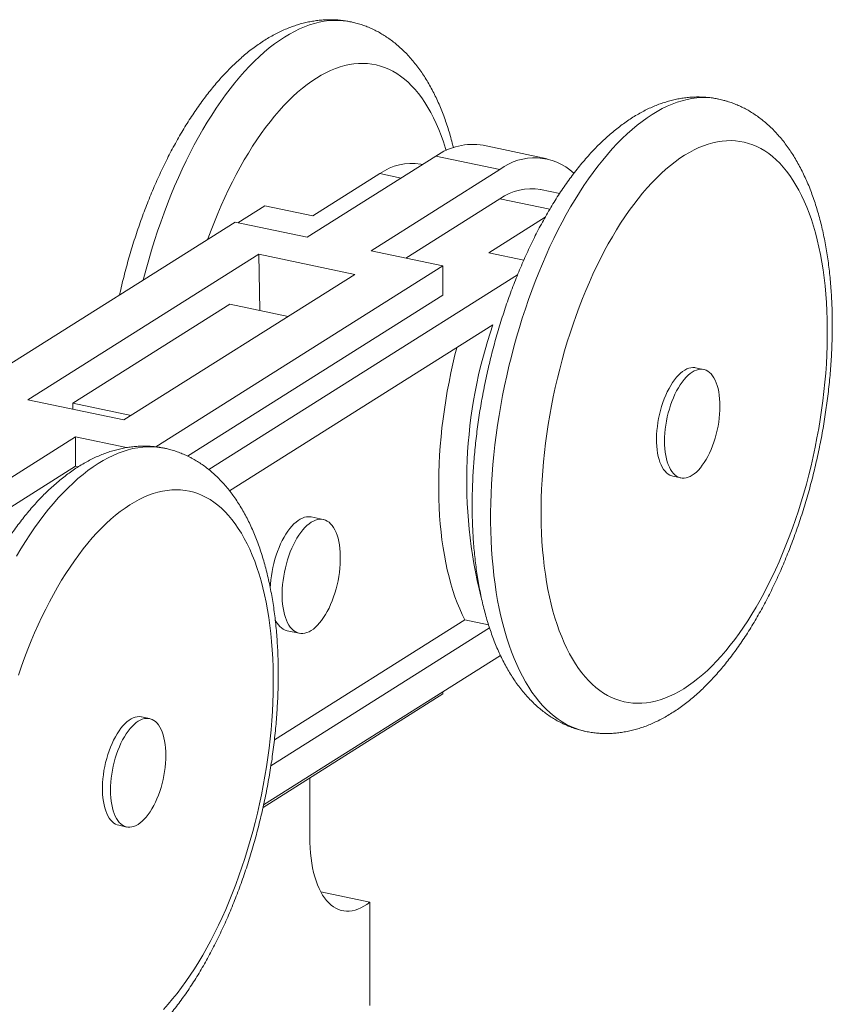
# Model space of a CAD drawing. Units: millimetres. Extents: x 10 to 410, y 8 to 287.
# Drawn here: x 306 to 328, y 209 to 236 of the extents above; entities that cross this region are included whole.
import ezdxf

# ---------------------------------------------------------------- set-up
doc = ezdxf.new("R2010")
doc.units = ezdxf.units.MM

msp = doc.modelspace()

# ---------------------------------------------------------------- linework, layer by layer
at = {"color": 7, "linetype": 'Continuous', "lineweight": 15}
for p, q in [((319.975, 231.929), (318.243, 232.293)), ((316.963, 231.999), (313.475, 229.8)), ((316.599, 231.769), (316.552, 231.779)), ((318.695, 231.635), (316.963, 231.999)), ((313.632, 230.381), (315.447, 231.525)), ((318.695, 231.635), (315.207, 229.436)), ((320.315, 230.989), (319.8, 231.097)), ((318.695, 230.843), (316.149, 229.238)), ((312.333, 230.654), (311.602, 230.194)), ((313.632, 230.381), (312.333, 230.654)), ((311.527, 230.21), (303.527, 225.166)), ((313.475, 229.8), (311.527, 230.21)), ((319.921, 230.342), (318.395, 229.38)), ((315.207, 229.436), (317.156, 229.027)), ((318.395, 229.38), (319.343, 229.181)), ((305.917, 225.399), (312.167, 229.339)), ((312.167, 229.339), (314.765, 228.793)), ((312.195, 227.818), (312.167, 229.339)), ((317.156, 229.027), (309.381, 224.125)), ((317.156, 229.027), (317.156, 228.235)), ((308.515, 224.853), (314.765, 228.793)), ((310.814, 223.509), (319.173, 228.779)), ((317.156, 228.235), (310.24, 223.875)), ((311.384, 227.988), (307.134, 225.309)), ((312.962, 227.657), (311.384, 227.988)), ((318.507, 227.427), (311.378, 222.933)), ((324.212, 226.221), (323.995, 226.266)), ((305.917, 225.399), (308.515, 224.853)), ((308.712, 224.977), (307.134, 225.309)), ((307.134, 225.309), (307.134, 225.144)), ((307.207, 224.393), (303.72, 222.194)), ((307.207, 224.393), (307.207, 223.601)), ((308.584, 224.103), (307.207, 224.393)), ((307.207, 223.601), (303.72, 221.402)), ((307.284, 223.585), (307.207, 223.601)), ((323.35, 223.337), (323.378, 223.33)), ((323.378, 223.33), (323.595, 223.285)), ((313.913, 222.157), (313.588, 222.226)), ((312.498, 215.489), (318.417, 219.221)), ((312.592, 216.185), (317.749, 219.437)), ((317.749, 219.437), (318.39, 219.302)), ((312.94, 219.143), (313.265, 219.075)), ((312.3, 214.433), (318.712, 218.476)), ((317.156, 217.431), (312.284, 214.36)), ((317.156, 217.431), (317.156, 217.494)), ((309.212, 216.764), (308.995, 216.81)), ((313.549, 215.157), (313.549, 213.552)), ((308.378, 213.874), (308.595, 213.828)), ((315.174, 211.792), (313.845, 212.071)), ((315.174, 211.792), (315.174, 208.998))]:
    msp.add_line(p, q, dxfattribs=at)
at = {"color": 8, "linetype": 'Continuous', "lineweight": 15}
for p, q in [((316.021, 231.405), (315.447, 231.525)), ((320.047, 230.559), (318.695, 230.843))]:
    msp.add_line(p, q, dxfattribs=at)
at = {"color": 8, "linetype": 'Continuous', "lineweight": 15, "flags": 128}
for points in [[(314.661, 235.636), (314.583, 235.651), (314.457, 235.667), (314.329, 235.676), (314.201, 235.676), (314.07, 235.668), (313.939, 235.651), (313.807, 235.626), (313.673, 235.593), (313.539, 235.552), (313.405, 235.502), (313.269, 235.444), (313.134, 235.378), (312.998, 235.305), (312.862, 235.223), (312.726, 235.133), (312.59, 235.036), (312.454, 234.93), (312.319, 234.818), (312.184, 234.697), (312.05, 234.57), (311.917, 234.435), (311.784, 234.293), (311.653, 234.144), (311.523, 233.988), (311.394, 233.825), (311.266, 233.656), (311.14, 233.48), (311.016, 233.299), (310.894, 233.111), (310.773, 232.918), (310.654, 232.718), (310.538, 232.514), (310.424, 232.304), (310.312, 232.089), (310.203, 231.869), (310.096, 231.645), (309.992, 231.416), (309.891, 231.183), (309.792, 230.945), (309.697, 230.705), (309.604, 230.46), (309.515, 230.213), (309.429, 229.962), (309.346, 229.709), (309.267, 229.453), (309.191, 229.194), (309.119, 228.934), (309.05, 228.672), (309.043, 228.644)], [(317.241, 232.151), (317.224, 232.205), (317.167, 232.383), (317.106, 232.555), (317.042, 232.72), (316.974, 232.879), (316.902, 233.032), (316.827, 233.178), (316.748, 233.317), (316.666, 233.449), (316.581, 233.573), (316.493, 233.691), (316.402, 233.801), (316.307, 233.903), (316.21, 233.998), (316.111, 234.085), (316.008, 234.164), (315.904, 234.236), (315.796, 234.299), (315.687, 234.354), (315.575, 234.401), (315.462, 234.439), (315.346, 234.47), (315.229, 234.492), (315.11, 234.506), (314.989, 234.511), (314.868, 234.509), (314.745, 234.497), (314.62, 234.478), (314.495, 234.45), (314.369, 234.414), (314.242, 234.37), (314.115, 234.318), (313.988, 234.257), (313.86, 234.188), (313.731, 234.112), (313.603, 234.027), (313.475, 233.935), (313.348, 233.835), (313.22, 233.727), (313.094, 233.612), (312.968, 233.49), (312.842, 233.36), (312.718, 233.224), (312.595, 233.08), (312.473, 232.93), (312.352, 232.773), (312.233, 232.609), (312.116, 232.44), (312, 232.264), (311.887, 232.082), (311.775, 231.895), (311.665, 231.702), (311.558, 231.504), (311.453, 231.301), (311.351, 231.093), (311.251, 230.881), (311.153, 230.664), (311.059, 230.443), (310.968, 230.218), (310.879, 229.99), (310.794, 229.758), (310.789, 229.745)], [(324.619, 233.543), (324.539, 233.558), (324.413, 233.575), (324.286, 233.583), (324.157, 233.583), (324.027, 233.574), (323.895, 233.558), (323.763, 233.533), (323.63, 233.499), (323.496, 233.458), (323.361, 233.408), (323.226, 233.35), (323.09, 233.284), (322.954, 233.21), (322.818, 233.128), (322.682, 233.038), (322.546, 232.94), (322.41, 232.835), (322.275, 232.722), (322.14, 232.602), (322.006, 232.474), (321.873, 232.339), (321.74, 232.196), (321.609, 232.047), (321.479, 231.891), (321.35, 231.729), (321.223, 231.559), (321.097, 231.384), (320.973, 231.202), (320.85, 231.014), (320.73, 230.82), (320.611, 230.621), (320.495, 230.416), (320.381, 230.206), (320.269, 229.991), (320.16, 229.771), (320.053, 229.547), (319.949, 229.318), (319.848, 229.084), (319.749, 228.847), (319.654, 228.606), (319.562, 228.362), (319.472, 228.114), (319.386, 227.864), (319.304, 227.61), (319.225, 227.354), (319.149, 227.096), (319.077, 226.835), (319.008, 226.573), (318.943, 226.309), (318.882, 226.044), (318.825, 225.778), (318.771, 225.512), (318.722, 225.244), (318.676, 224.977), (318.635, 224.709), (318.597, 224.442), (318.564, 224.175), (318.534, 223.909), (318.509, 223.644), (318.488, 223.38), (318.471, 223.118), (318.459, 222.858), (318.45, 222.6), (318.446, 222.344), (318.446, 222.09), (318.451, 221.839), (318.459, 221.592), (318.472, 221.348), (318.489, 221.107), (318.51, 220.87), (318.536, 220.637), (318.565, 220.408), (318.599, 220.183), (318.636, 219.963), (318.678, 219.748), (318.724, 219.539), (318.773, 219.334), (318.827, 219.135), (318.885, 218.941), (318.946, 218.754), (319.011, 218.572), (319.08, 218.396), (319.152, 218.227), (319.228, 218.065), (319.307, 217.909), (319.39, 217.76), (319.476, 217.618), (319.565, 217.483), (319.658, 217.355), (319.754, 217.235), (319.852, 217.122), (319.953, 217.017), (320.058, 216.92), (320.164, 216.83), (320.274, 216.748), (320.386, 216.674), (320.5, 216.608), (320.616, 216.551), (320.735, 216.501), (320.855, 216.46), (320.978, 216.427), (321.021, 216.417)], [(309.621, 224.087), (309.539, 224.102), (309.413, 224.119), (309.285, 224.127), (309.157, 224.127), (309.026, 224.118), (308.895, 224.101), (308.763, 224.076), (308.629, 224.043), (308.495, 224.001), (308.36, 223.952), (308.225, 223.894), (308.089, 223.828), (307.953, 223.754), (307.817, 223.672), (307.681, 223.582), (307.545, 223.484), (307.41, 223.378), (307.274, 223.265), (307.14, 223.145), (307.006, 223.017), (306.872, 222.882), (306.74, 222.74), (306.609, 222.59), (306.479, 222.434), (306.35, 222.272), (306.222, 222.102), (306.096, 221.927), (305.972, 221.745), (305.85, 221.557), (305.729, 221.363), (305.611, 221.164)]]:
    msp.add_lwpolyline(points, dxfattribs=at)
at = {"color": 7, "linetype": 'Continuous', "lineweight": 15, "flags": 128}
for points in [[(325.428, 232.345), (325.312, 232.376), (325.195, 232.398), (325.076, 232.412), (324.956, 232.418), (324.834, 232.416), (324.711, 232.405), (324.587, 232.387), (324.462, 232.359), (324.336, 232.324), (324.209, 232.28), (324.082, 232.228), (323.954, 232.168), (323.826, 232.1), (323.698, 232.024), (323.57, 231.94), (323.442, 231.848), (323.314, 231.748), (323.187, 231.641), (323.06, 231.526), (322.934, 231.405), (322.809, 231.275), (322.685, 231.139), (322.561, 230.996), (322.439, 230.846), (322.319, 230.689), (322.2, 230.526), (322.082, 230.357), (321.966, 230.181), (321.853, 230), (321.741, 229.813), (321.631, 229.621), (321.523, 229.423), (321.418, 229.22), (321.316, 229.013), (321.216, 228.8), (321.118, 228.584), (321.024, 228.363), (320.932, 228.138), (320.844, 227.91), (320.758, 227.678), (320.676, 227.444), (320.597, 227.206), (320.521, 226.965), (320.449, 226.723), (320.38, 226.478), (320.315, 226.231), (320.254, 225.983), (320.197, 225.733), (320.143, 225.483), (320.093, 225.231), (320.047, 224.98), (320.005, 224.728), (319.967, 224.476), (319.933, 224.224), (319.903, 223.973), (319.878, 223.723), (319.856, 223.474), (319.839, 223.227), (319.826, 222.981), (319.817, 222.738), (319.813, 222.496), (319.812, 222.257), (319.816, 222.021), (319.824, 221.788), (319.836, 221.558), (319.853, 221.332), (319.874, 221.109), (319.899, 220.891), (319.928, 220.677), (319.961, 220.467), (319.998, 220.262), (320.039, 220.062), (320.085, 219.867), (320.134, 219.678), (320.187, 219.494), (320.244, 219.316), (320.304, 219.144), (320.369, 218.978), (320.437, 218.819), (320.508, 218.666), (320.583, 218.52), (320.662, 218.38), (320.743, 218.248), (320.828, 218.123), (320.916, 218.005), (321.007, 217.894), (321.101, 217.791), (321.198, 217.696), (321.298, 217.609), (321.4, 217.529), (321.505, 217.457), (321.612, 217.394), (321.721, 217.338), (321.833, 217.291), (321.946, 217.252), (322.062, 217.221), (322.179, 217.198), (322.298, 217.184), (322.418, 217.178), (322.54, 217.18), (322.663, 217.191), (322.787, 217.21), (322.912, 217.237), (323.038, 217.272), (323.165, 217.316), (323.292, 217.368), (323.419, 217.428), (323.547, 217.496), (323.676, 217.573), (323.804, 217.657), (323.932, 217.748), (324.059, 217.848), (324.187, 217.955), (324.313, 218.07), (324.44, 218.192), (324.565, 218.321), (324.689, 218.457), (324.812, 218.6), (324.934, 218.75), (325.055, 218.907), (325.174, 219.07), (325.292, 219.239), (325.407, 219.415), (325.521, 219.596), (325.633, 219.783), (325.743, 219.975), (325.85, 220.173), (325.955, 220.376), (326.058, 220.584), (326.158, 220.796), (326.255, 221.012), (326.35, 221.233), (326.441, 221.458), (326.53, 221.686), (326.616, 221.918), (326.698, 222.153), (326.777, 222.39), (326.853, 222.631), (326.925, 222.874), (326.993, 223.118), (327.058, 223.365), (327.12, 223.613), (327.177, 223.863), (327.231, 224.113), (327.281, 224.365), (327.327, 224.617), (327.369, 224.869), (327.407, 225.12), (327.44, 225.372), (327.47, 225.623), (327.496, 225.873), (327.517, 226.122), (327.535, 226.369), (327.548, 226.615), (327.557, 226.859), (327.561, 227.1), (327.561, 227.339), (327.558, 227.575), (327.55, 227.808), (327.537, 228.038), (327.521, 228.264), (327.5, 228.487), (327.475, 228.705), (327.446, 228.92), (327.413, 229.129), (327.376, 229.334), (327.334, 229.534), (327.289, 229.729), (327.24, 229.918), (327.187, 230.102), (327.13, 230.28), (327.069, 230.452), (327.005, 230.618), (326.937, 230.778), (326.866, 230.93), (326.79, 231.077), (326.712, 231.216), (326.63, 231.348), (326.545, 231.474), (326.457, 231.591), (326.366, 231.702), (326.272, 231.805), (326.175, 231.9), (326.076, 231.988), (325.974, 232.067), (325.869, 232.139), (325.762, 232.202), (325.653, 232.258), (325.541, 232.305), (325.428, 232.345)], [(317.749, 219.437), (317.677, 219.584), (317.608, 219.738), (317.542, 219.898), (317.481, 220.065), (317.423, 220.238), (317.369, 220.417), (317.319, 220.601), (317.273, 220.791), (317.231, 220.987), (317.193, 221.188), (317.159, 221.393), (317.129, 221.603), (317.104, 221.817), (317.082, 222.036), (317.065, 222.258), (317.052, 222.485), (317.044, 222.714), (317.04, 222.947), (317.04, 223.182), (317.044, 223.42), (317.052, 223.66), (317.065, 223.903), (317.082, 224.147), (317.104, 224.392), (317.129, 224.639), (317.159, 224.886), (317.193, 225.134), (317.231, 225.383), (317.273, 225.631), (317.319, 225.88), (317.369, 226.127), (317.423, 226.374), (317.481, 226.62), (317.528, 226.81)], [(323.995, 226.266), (323.973, 226.27), (323.92, 226.273), (323.866, 226.268), (323.811, 226.254), (323.756, 226.233), (323.7, 226.203), (323.644, 226.166), (323.588, 226.12), (323.532, 226.068), (323.478, 226.008), (323.425, 225.942), (323.373, 225.869), (323.323, 225.79), (323.275, 225.706), (323.229, 225.617), (323.186, 225.523), (323.146, 225.425), (323.109, 225.323), (323.074, 225.219), (323.044, 225.112), (323.017, 225.003), (322.993, 224.894), (322.974, 224.783), (322.959, 224.673), (322.947, 224.564), (322.94, 224.455), (322.937, 224.349), (322.938, 224.245), (322.943, 224.145), (322.953, 224.048), (322.966, 223.955), (322.984, 223.867), (323.006, 223.784), (323.031, 223.707), (323.06, 223.636), (323.093, 223.571), (323.128, 223.513), (323.167, 223.463), (323.209, 223.42), (323.254, 223.384), (323.301, 223.357), (323.35, 223.337)], [(323.903, 226.15), (323.959, 226.181), (324.015, 226.205), (324.07, 226.22), (324.124, 226.227), (324.177, 226.226), (324.229, 226.217), (324.278, 226.199), (324.326, 226.173), (324.371, 226.14), (324.413, 226.098), (324.453, 226.049), (324.49, 225.993), (324.523, 225.93), (324.553, 225.861), (324.579, 225.785), (324.602, 225.703), (324.62, 225.616), (324.635, 225.524), (324.645, 225.428), (324.651, 225.328), (324.653, 225.225), (324.651, 225.12), (324.645, 225.012), (324.635, 224.903), (324.62, 224.793), (324.602, 224.682), (324.579, 224.572), (324.553, 224.464), (324.523, 224.356), (324.49, 224.251), (324.453, 224.149), (324.413, 224.05), (324.371, 223.955), (324.326, 223.865), (324.278, 223.779), (324.229, 223.699), (324.177, 223.625), (324.124, 223.557), (324.07, 223.496), (324.015, 223.442), (323.959, 223.395), (323.903, 223.355), (323.847, 223.324), (323.792, 223.301), (323.736, 223.285), (323.682, 223.278), (323.629, 223.279), (323.578, 223.289), (323.528, 223.306), (323.481, 223.332), (323.436, 223.365), (323.393, 223.407), (323.354, 223.456), (323.317, 223.512), (323.284, 223.575), (323.254, 223.645), (323.228, 223.72), (323.205, 223.802), (323.187, 223.889), (323.172, 223.981), (323.162, 224.077), (323.155, 224.177), (323.153, 224.28), (323.155, 224.386), (323.162, 224.493), (323.172, 224.603), (323.187, 224.713), (323.205, 224.823), (323.228, 224.933), (323.254, 225.042), (323.284, 225.149), (323.317, 225.254), (323.354, 225.356), (323.393, 225.455), (323.436, 225.55), (323.481, 225.641), (323.528, 225.726), (323.578, 225.806), (323.629, 225.88), (323.682, 225.948), (323.736, 226.009), (323.792, 226.064), (323.847, 226.11), (323.903, 226.15)], [(310.742, 222.757), (310.632, 222.811), (310.521, 222.857), (310.407, 222.895), (310.291, 222.924), (310.174, 222.945), (310.054, 222.958), (309.934, 222.962), (309.812, 222.959), (309.689, 222.946), (309.564, 222.926), (309.439, 222.897), (309.313, 222.86), (309.186, 222.815), (309.059, 222.761), (308.931, 222.7), (308.803, 222.63), (308.675, 222.553), (308.547, 222.467), (308.419, 222.374), (308.291, 222.273), (308.164, 222.165), (308.037, 222.049), (307.911, 221.925), (307.786, 221.795), (307.662, 221.657), (307.539, 221.513), (307.417, 221.362), (307.297, 221.204), (307.178, 221.04), (307.061, 220.869), (306.946, 220.693), (306.832, 220.51), (306.721, 220.322), (306.611, 220.129), (306.504, 219.93), (306.4, 219.727), (306.297, 219.518), (306.198, 219.305), (306.101, 219.088), (306.007, 218.866), (305.916, 218.641), (305.828, 218.412), (305.743, 218.18), (305.661, 217.944)], [(309.587, 208.889), (309.712, 209.026), (309.835, 209.171), (309.956, 209.322), (310.077, 209.48), (310.196, 209.644), (310.313, 209.815), (310.428, 209.991), (310.542, 210.173), (310.653, 210.361), (310.762, 210.555), (310.87, 210.753), (310.974, 210.957), (311.076, 211.166), (311.176, 211.379), (311.273, 211.596), (311.367, 211.817), (311.458, 212.043), (311.546, 212.272), (311.631, 212.504), (311.712, 212.739), (311.791, 212.978), (311.866, 213.218), (311.937, 213.462), (312.005, 213.707), (312.07, 213.954), (312.13, 214.202), (312.187, 214.452), (312.24, 214.703), (312.289, 214.954), (312.335, 215.206), (312.376, 215.458), (312.413, 215.71), (312.446, 215.961), (312.475, 216.212), (312.5, 216.462), (312.521, 216.711), (312.537, 216.958), (312.55, 217.203), (312.558, 217.446), (312.561, 217.687), (312.561, 217.926), (312.556, 218.161), (312.548, 218.394), (312.535, 218.623), (312.517, 218.849), (312.496, 219.071), (312.47, 219.288), (312.44, 219.502), (312.406, 219.711), (312.368, 219.915), (312.327, 220.114), (312.281, 220.308), (312.231, 220.496), (312.177, 220.679), (312.119, 220.856), (312.058, 221.027), (311.993, 221.191), (311.924, 221.35), (311.852, 221.501), (311.777, 221.646), (311.697, 221.784), (311.615, 221.915), (311.53, 222.039), (311.441, 222.156), (311.349, 222.265), (311.255, 222.366), (311.158, 222.46), (311.057, 222.546), (310.955, 222.625), (310.85, 222.695), (310.742, 222.757)], [(313.588, 222.226), (313.572, 222.228), (313.518, 222.233), (313.463, 222.229), (313.407, 222.217), (313.35, 222.197), (313.293, 222.168), (313.235, 222.132), (313.178, 222.088), (313.121, 222.037), (313.065, 221.978), (313.01, 221.912), (312.956, 221.84), (312.904, 221.762), (312.854, 221.678), (312.806, 221.588), (312.76, 221.494), (312.717, 221.396), (312.678, 221.293), (312.641, 221.188), (312.607, 221.08), (312.577, 220.969), (312.551, 220.857), (312.528, 220.745), (312.51, 220.631), (312.495, 220.519), (312.485, 220.407), (312.479, 220.31)], [(313.589, 219.149), (313.646, 219.189), (313.703, 219.237), (313.76, 219.292), (313.816, 219.354), (313.87, 219.423), (313.923, 219.498), (313.974, 219.58), (314.023, 219.666), (314.07, 219.758), (314.114, 219.855), (314.156, 219.955), (314.194, 220.059), (314.229, 220.166), (314.261, 220.276), (314.289, 220.387), (314.314, 220.499), (314.334, 220.612), (314.351, 220.725), (314.363, 220.838), (314.372, 220.949), (314.376, 221.058), (314.376, 221.166), (314.372, 221.27), (314.363, 221.371), (314.351, 221.467), (314.334, 221.559), (314.314, 221.647), (314.289, 221.728), (314.261, 221.804), (314.229, 221.873), (314.194, 221.936), (314.156, 221.992), (314.114, 222.04), (314.07, 222.08), (314.023, 222.113), (313.974, 222.138), (313.923, 222.155), (313.87, 222.163), (313.816, 222.164), (313.76, 222.156), (313.703, 222.14), (313.646, 222.115), (313.589, 222.083), (313.531, 222.043), (313.474, 221.995), (313.418, 221.94), (313.362, 221.878), (313.307, 221.809), (313.255, 221.733), (313.203, 221.652), (313.154, 221.565), (313.107, 221.474), (313.063, 221.377), (313.022, 221.277), (312.983, 221.173), (312.948, 221.066), (312.917, 220.956), (312.888, 220.845), (312.864, 220.733), (312.843, 220.62), (312.827, 220.507), (312.814, 220.394), (312.806, 220.283), (312.802, 220.173), (312.802, 220.066), (312.806, 219.962), (312.814, 219.861), (312.827, 219.765), (312.843, 219.672), (312.864, 219.585), (312.888, 219.504), (312.917, 219.428), (312.948, 219.359), (312.983, 219.296), (313.022, 219.24), (313.063, 219.192), (313.107, 219.151), (313.154, 219.119), (313.203, 219.094), (313.255, 219.077), (313.307, 219.068), (313.362, 219.068), (313.418, 219.076), (313.474, 219.092), (313.531, 219.117), (313.589, 219.149)], [(308.995, 216.81), (308.985, 216.812), (308.933, 216.817), (308.88, 216.814), (308.825, 216.802), (308.769, 216.783), (308.713, 216.755), (308.657, 216.719), (308.601, 216.676), (308.546, 216.625), (308.491, 216.567), (308.438, 216.503), (308.386, 216.431), (308.335, 216.354), (308.287, 216.271), (308.24, 216.183), (308.197, 216.09), (308.156, 215.993), (308.117, 215.892), (308.083, 215.788), (308.051, 215.682), (308.023, 215.574), (307.999, 215.464), (307.978, 215.354), (307.962, 215.244), (307.95, 215.134), (307.941, 215.026), (307.937, 214.919), (307.937, 214.815), (307.942, 214.713), (307.95, 214.615), (307.963, 214.521), (307.979, 214.432), (308, 214.348), (308.024, 214.269), (308.053, 214.196), (308.084, 214.13), (308.119, 214.071), (308.158, 214.018), (308.199, 213.973), (308.243, 213.936), (308.289, 213.907)], [(309.016, 216.749), (309.071, 216.764), (309.125, 216.771), (309.178, 216.77), (309.23, 216.76), (309.279, 216.742), (309.327, 216.716), (309.372, 216.683), (309.414, 216.641), (309.454, 216.592), (309.49, 216.536), (309.524, 216.473), (309.553, 216.403), (309.58, 216.327), (309.602, 216.245), (309.62, 216.158), (309.635, 216.066), (309.645, 215.97), (309.651, 215.87), (309.653, 215.767), (309.651, 215.661), (309.645, 215.554), (309.634, 215.444), (309.62, 215.334), (309.601, 215.224), (309.579, 215.114), (309.552, 215.005), (309.522, 214.898), (309.489, 214.793), (309.452, 214.691), (309.413, 214.592), (309.37, 214.497), (309.325, 214.407), (309.277, 214.321), (309.228, 214.241), (309.176, 214.167), (309.123, 214.099), (309.069, 214.038), (309.014, 213.984), (308.958, 213.938), (308.902, 213.899), (308.846, 213.867), (308.79, 213.844), (308.735, 213.829), (308.681, 213.822), (308.628, 213.823), (308.577, 213.833), (308.527, 213.85), (308.48, 213.876), (308.435, 213.91), (308.392, 213.952), (308.353, 214.001), (308.316, 214.057), (308.283, 214.12), (308.253, 214.19), (308.227, 214.266), (308.205, 214.347), (308.186, 214.435), (308.172, 214.526), (308.162, 214.623), (308.155, 214.722), (308.153, 214.826), (308.156, 214.931), (308.162, 215.039), (308.172, 215.148), (308.187, 215.259), (308.206, 215.369), (308.228, 215.479), (308.254, 215.588), (308.284, 215.695), (308.318, 215.8), (308.354, 215.902), (308.394, 216.001), (308.437, 216.096), (308.482, 216.186), (308.529, 216.272), (308.579, 216.351), (308.63, 216.426), (308.683, 216.493), (308.738, 216.554), (308.793, 216.608), (308.848, 216.655), (308.904, 216.694), (308.96, 216.725), (309.016, 216.749)], [(308.289, 213.907), (308.338, 213.885), (308.378, 213.874)], [(313.549, 213.552), (313.551, 213.405), (313.557, 213.26), (313.568, 213.119), (313.583, 212.982), (313.602, 212.849), (313.625, 212.721), (313.652, 212.598), (313.683, 212.48), (313.718, 212.368), (313.757, 212.263), (313.8, 212.163), (313.846, 212.07), (313.895, 211.984), (313.948, 211.906), (314.004, 211.834), (314.063, 211.77), (314.125, 211.714), (314.189, 211.666), (314.256, 211.626), (314.325, 211.594), (314.396, 211.571), (314.469, 211.555), (314.544, 211.549), (314.62, 211.55), (314.697, 211.56), (314.775, 211.578), (314.854, 211.605), (314.934, 211.64), (315.014, 211.683), (315.094, 211.733), (315.174, 211.792)]]:
    msp.add_lwpolyline(points, dxfattribs=at)
at = {"color": 7, "linetype": 'Continuous', "lineweight": 15}
for centre, radius, start, end in [((317.959, 230.592), 1.724, 80.5432, 125.3183), ((316.305, 230.324), 1.476, 80.3416, 125.52), ((319.638, 230.394), 1.559, 47.0433, 127.2522), ((319.561, 229.606), 1.51, 80.8713, 124.9903), ((330.758, 223.206), 12.958, 160.9886, 194.1122), ((313.083, 219.625), 0.503, 200.1475, 253.4404)]:
    msp.add_arc(centre, radius, start, end, dxfattribs=at)
for points, knots in [([(314.661, 235.635), (314.626, 235.642), (314.544, 235.659), (314.415, 235.677), (314.273, 235.69), (314.13, 235.695), (313.986, 235.692), (313.841, 235.682), (313.696, 235.665), (313.55, 235.64), (313.403, 235.608), (313.256, 235.568), (313.109, 235.52), (312.961, 235.465), (312.813, 235.401), (312.665, 235.33), (312.517, 235.251), (312.37, 235.164), (312.222, 235.07), (312.076, 234.968), (311.93, 234.858), (311.786, 234.74), (311.642, 234.616), (311.501, 234.485), (311.361, 234.346), (311.223, 234.202), (311.086, 234.051), (310.952, 233.894), (310.821, 233.731), (310.691, 233.563), (310.564, 233.389), (310.44, 233.21), (310.318, 233.026), (310.198, 232.837), (310.081, 232.644), (309.967, 232.446), (309.855, 232.243), (309.746, 232.037), (309.64, 231.827), (309.537, 231.613), (309.436, 231.395), (309.339, 231.174), (309.244, 230.949), (309.153, 230.721), (309.064, 230.491), (308.979, 230.258), (308.897, 230.022), (308.818, 229.784), (308.742, 229.544), (308.67, 229.302), (308.601, 229.058), (308.536, 228.812), (308.474, 228.565), (308.428, 228.373), (308.404, 228.264), (308.398, 228.237)], [0, 0, 0, 0, 0.0127277, 0.0296885, 0.0466598, 0.0636734, 0.08076, 0.0979497, 0.1152712, 0.132751, 0.1504135, 0.1682797, 0.1863668, 0.2046869, 0.2232466, 0.2420462, 0.2610798, 0.2803346, 0.2997923, 0.3194301, 0.3392214, 0.3591385, 0.3791533, 0.3992395, 0.419373, 0.4395327, 0.4597002, 0.4798584, 0.4999973, 0.5201094, 0.5401897, 0.5602346, 0.5802423, 0.6002119, 0.6201434, 0.6400377, 0.6598958, 0.6797193, 0.6995098, 0.7192694, 0.739, 0.7587037, 0.7783824, 0.7980383, 0.8176735, 0.8372897, 0.8568891, 0.8764736, 0.896045, 0.9156052, 0.9351559, 0.9546989, 0.974236, 0.9937689, 1, 1, 1, 1]), ([(317.438, 232.227), (317.428, 232.269), (317.401, 232.379), (317.353, 232.554), (317.293, 232.752), (317.229, 232.946), (317.16, 233.134), (317.087, 233.318), (317.01, 233.497), (316.927, 233.67), (316.841, 233.837), (316.75, 233.999), (316.654, 234.154), (316.555, 234.302), (316.451, 234.444), (316.344, 234.578), (316.233, 234.705), (316.119, 234.825), (316.001, 234.936), (315.881, 235.041), (315.758, 235.137), (315.632, 235.225), (315.504, 235.306), (315.374, 235.379), (315.242, 235.444), (315.108, 235.502), (314.972, 235.552), (314.835, 235.594), (314.731, 235.622), (314.672, 235.633), (314.661, 235.635)], [0, 0, 0, 0, 0.023751, 0.063138, 0.102597, 0.142118, 0.181688, 0.221286, 0.26088, 0.300431, 0.339898, 0.379231, 0.418375, 0.457272, 0.495862, 0.534089, 0.571903, 0.609263, 0.646144, 0.682532, 0.718429, 0.753848, 0.788818, 0.823374, 0.857562, 0.891432, 0.925039, 0.958442, 0.991701, 1, 1, 1, 1]), ([(324.619, 233.543), (324.574, 233.552), (324.483, 233.57), (324.343, 233.587), (324.201, 233.598), (324.058, 233.602), (323.914, 233.598), (323.769, 233.586), (323.623, 233.567), (323.477, 233.541), (323.331, 233.507), (323.184, 233.465), (323.036, 233.416), (322.889, 233.359), (322.741, 233.294), (322.593, 233.221), (322.445, 233.14), (322.297, 233.052), (322.15, 232.955), (322.003, 232.852), (321.858, 232.74), (321.714, 232.621), (321.571, 232.495), (321.429, 232.362), (321.29, 232.223), (321.152, 232.077), (321.016, 231.924), (320.883, 231.766), (320.752, 231.602), (320.623, 231.433), (320.496, 231.258), (320.372, 231.078), (320.251, 230.893), (320.132, 230.703), (320.015, 230.508), (319.902, 230.309), (319.791, 230.106), (319.682, 229.899), (319.577, 229.688), (319.474, 229.473), (319.374, 229.254), (319.277, 229.032), (319.183, 228.807), (319.093, 228.579), (319.005, 228.348), (318.92, 228.114), (318.839, 227.878), (318.761, 227.639), (318.686, 227.399), (318.614, 227.156), (318.546, 226.912), (318.481, 226.666), (318.42, 226.419), (318.362, 226.17), (318.308, 225.921), (318.257, 225.671), (318.211, 225.42), (318.167, 225.169), (318.128, 224.918), (318.092, 224.667), (318.06, 224.416), (318.032, 224.166), (318.008, 223.916), (317.988, 223.668), (317.971, 223.42), (317.959, 223.173), (317.95, 222.928), (317.946, 222.685), (317.945, 222.443), (317.949, 222.203), (317.957, 221.965), (317.969, 221.73), (317.984, 221.497), (318.004, 221.267), (318.029, 221.039), (318.057, 220.815), (318.09, 220.594), (318.127, 220.376), (318.168, 220.161), (318.213, 219.95), (318.263, 219.744), (318.318, 219.541), (318.376, 219.342), (318.439, 219.148), (318.507, 218.958), (318.579, 218.773), (318.656, 218.593), (318.737, 218.419), (318.823, 218.25), (318.913, 218.088), (319.008, 217.931), (319.106, 217.781), (319.209, 217.638), (319.316, 217.502), (319.426, 217.374), (319.539, 217.253), (319.656, 217.139), (319.776, 217.034), (319.899, 216.936), (320.024, 216.846), (320.151, 216.763), (320.281, 216.689), (320.413, 216.622), (320.546, 216.562), (320.682, 216.511), (320.819, 216.467), (320.932, 216.436), (321, 216.422), (321.021, 216.418)], [0, 0, 0, 0, 0.008003, 0.016342, 0.02469, 0.033061, 0.041472, 0.049937, 0.05847, 0.067083, 0.075788, 0.084596, 0.093513, 0.102547, 0.111698, 0.120967, 0.130349, 0.139839, 0.149427, 0.1591, 0.168845, 0.17865, 0.1885, 0.198382, 0.208285, 0.218199, 0.228114, 0.238024, 0.247924, 0.257809, 0.267679, 0.277531, 0.287364, 0.297179, 0.306975, 0.316753, 0.326513, 0.336256, 0.345984, 0.355696, 0.365394, 0.37508, 0.384753, 0.394415, 0.404067, 0.41371, 0.423346, 0.432973, 0.442595, 0.452212, 0.461823, 0.471432, 0.481037, 0.490641, 0.500244, 0.509846, 0.519449, 0.529053, 0.538659, 0.548268, 0.55788, 0.567497, 0.57712, 0.586749, 0.596385, 0.606029, 0.615683, 0.625346, 0.635021, 0.644708, 0.654408, 0.664123, 0.673853, 0.6836, 0.693364, 0.703147, 0.712949, 0.722771, 0.732614, 0.742477, 0.752362, 0.762266, 0.772188, 0.782127, 0.792079, 0.802039, 0.812, 0.821953, 0.831887, 0.84179, 0.851648, 0.861447, 0.871172, 0.880809, 0.890344, 0.899767, 0.90907, 0.91825, 0.927306, 0.936241, 0.945061, 0.953775, 0.962393, 0.970929, 0.979396, 0.987809, 0.996182, 1, 1, 1, 1]), ([(321.021, 216.418), (321.047, 216.413), (321.118, 216.397), (321.238, 216.38), (321.38, 216.365), (321.523, 216.359), (321.666, 216.36), (321.811, 216.368), (321.956, 216.384), (322.102, 216.407), (322.248, 216.438), (322.395, 216.476), (322.542, 216.522), (322.69, 216.576), (322.838, 216.638), (322.986, 216.707), (323.134, 216.785), (323.282, 216.87), (323.429, 216.963), (323.576, 217.063), (323.722, 217.172), (323.867, 217.287), (324.01, 217.41), (324.152, 217.54), (324.292, 217.677), (324.431, 217.82), (324.568, 217.97), (324.702, 218.126), (324.834, 218.287), (324.964, 218.455), (325.092, 218.627), (325.217, 218.805), (325.339, 218.988), (325.459, 219.176), (325.577, 219.368), (325.692, 219.565), (325.804, 219.767), (325.913, 219.972), (326.02, 220.182), (326.124, 220.395), (326.225, 220.612), (326.323, 220.833), (326.418, 221.057), (326.511, 221.284), (326.6, 221.513), (326.686, 221.746), (326.769, 221.981), (326.848, 222.219), (326.924, 222.459), (326.997, 222.7), (327.067, 222.944), (327.133, 223.189), (327.196, 223.436), (327.255, 223.684), (327.311, 223.933), (327.363, 224.183), (327.412, 224.433), (327.456, 224.684), (327.497, 224.935), (327.535, 225.186), (327.568, 225.437), (327.598, 225.687), (327.624, 225.937), (327.646, 226.186), (327.664, 226.435), (327.678, 226.682), (327.688, 226.928), (327.694, 227.172), (327.696, 227.414), (327.695, 227.655), (327.689, 227.894), (327.679, 228.13), (327.665, 228.364), (327.646, 228.596), (327.624, 228.824), (327.597, 229.05), (327.566, 229.273), (327.531, 229.492), (327.492, 229.708), (327.448, 229.92), (327.4, 230.129), (327.348, 230.333), (327.291, 230.534), (327.23, 230.73), (327.164, 230.922), (327.094, 231.109), (327.019, 231.291), (326.939, 231.467), (326.856, 231.638), (326.767, 231.804), (326.675, 231.963), (326.578, 232.116), (326.477, 232.262), (326.372, 232.401), (326.263, 232.532), (326.151, 232.657), (326.036, 232.773), (325.917, 232.882), (325.796, 232.984), (325.671, 233.077), (325.545, 233.163), (325.416, 233.241), (325.285, 233.311), (325.152, 233.373), (325.02, 233.427), (324.921, 233.462), (324.866, 233.479), (324.854, 233.483)], [0, 0, 0, 0, 0.004595, 0.013054, 0.021515, 0.029994, 0.038507, 0.047067, 0.05569, 0.06439, 0.073178, 0.082066, 0.091062, 0.100174, 0.109404, 0.118754, 0.128222, 0.137802, 0.147485, 0.157261, 0.167116, 0.177037, 0.187009, 0.197019, 0.207056, 0.217108, 0.227165, 0.237219, 0.247265, 0.257298, 0.267315, 0.277316, 0.287297, 0.29726, 0.307204, 0.317129, 0.327036, 0.336926, 0.346798, 0.356656, 0.366498, 0.376327, 0.386143, 0.395948, 0.405742, 0.415527, 0.425303, 0.435071, 0.444832, 0.454588, 0.464339, 0.474086, 0.483829, 0.493571, 0.503311, 0.51305, 0.52279, 0.53253, 0.542272, 0.552017, 0.561765, 0.571517, 0.581274, 0.591037, 0.600807, 0.610586, 0.620373, 0.63017, 0.639977, 0.649797, 0.65963, 0.669477, 0.679339, 0.689217, 0.699113, 0.709027, 0.718961, 0.728914, 0.738888, 0.748883, 0.7589, 0.768936, 0.778993, 0.789067, 0.799155, 0.809255, 0.819359, 0.829458, 0.839543, 0.849602, 0.859622, 0.869589, 0.879486, 0.8893, 0.899017, 0.908624, 0.918113, 0.927477, 0.936716, 0.94583, 0.954824, 0.963707, 0.972489, 0.98118, 0.989796, 0.997844, 1, 1, 1, 1]), ([(324.854, 233.483), (324.824, 233.492), (324.748, 233.514), (324.669, 233.534), (324.621, 233.543), (324.619, 233.543)], [0, 0, 0, 0, 0.389164, 0.976066, 1, 1, 1, 1]), ([(309.621, 224.086), (309.608, 224.089), (309.549, 224.102), (309.443, 224.119), (309.301, 224.135), (309.158, 224.144), (309.015, 224.145), (308.871, 224.139), (308.726, 224.125), (308.58, 224.104), (308.434, 224.075), (308.287, 224.039), (308.14, 223.995), (307.992, 223.943), (307.844, 223.884), (307.696, 223.817), (307.548, 223.741), (307.401, 223.658), (307.253, 223.568), (307.106, 223.469), (306.96, 223.363), (306.815, 223.249), (306.671, 223.128), (306.528, 223), (306.388, 222.865), (306.249, 222.724), (306.111, 222.576), (305.976, 222.422), (305.844, 222.262), (305.713, 222.096), (305.585, 221.925), (305.459, 221.748), (305.336, 221.567), (305.215, 221.38), (305.097, 221.189), (304.981, 220.993), (304.868, 220.793), (304.758, 220.589), (304.651, 220.38), (304.546, 220.168), (304.444, 219.952), (304.345, 219.732), (304.249, 219.509), (304.156, 219.283), (304.066, 219.054), (303.979, 218.822), (303.896, 218.588), (303.815, 218.351), (303.738, 218.111), (303.664, 217.87), (303.593, 217.627), (303.526, 217.382), (303.463, 217.136), (303.402, 216.888), (303.346, 216.64), (303.293, 216.39), (303.243, 216.14), (303.197, 215.889), (303.155, 215.638), (303.117, 215.387), (303.082, 215.136), (303.052, 214.886), (303.025, 214.635), (303.002, 214.386), (302.982, 214.137), (302.967, 213.89), (302.956, 213.644), (302.949, 213.399), (302.945, 213.156), (302.946, 212.915), (302.951, 212.676), (302.96, 212.439), (302.973, 212.204), (302.99, 211.972), (303.011, 211.742), (303.037, 211.516), (303.066, 211.292), (303.1, 211.072), (303.138, 210.855), (303.181, 210.642), (303.228, 210.432), (303.279, 210.226), (303.335, 210.025), (303.395, 209.827), (303.459, 209.634), (303.528, 209.446), (303.602, 209.263), (303.68, 209.085), (303.763, 208.912), (303.85, 208.745), (303.941, 208.584), (304.037, 208.43), (304.137, 208.282), (304.24, 208.141), (304.348, 208.007), (304.459, 207.881), (304.574, 207.762), (304.692, 207.651), (304.812, 207.547), (304.936, 207.452), (305.062, 207.364), (305.19, 207.284), (305.32, 207.212), (305.452, 207.147), (305.587, 207.09), (305.722, 207.04), (305.86, 206.999), (305.96, 206.973), (306.014, 206.963), (306.022, 206.961)], [0, 0, 0, 0, 0.002266, 0.010606, 0.018945, 0.027297, 0.035678, 0.044102, 0.052584, 0.061138, 0.069776, 0.07851, 0.087348, 0.096298, 0.105365, 0.11455, 0.123852, 0.133266, 0.142785, 0.152398, 0.162092, 0.171856, 0.181673, 0.191533, 0.201421, 0.211326, 0.22124, 0.231153, 0.241059, 0.250953, 0.260832, 0.270695, 0.28054, 0.290367, 0.300174, 0.309963, 0.319734, 0.329488, 0.339225, 0.348946, 0.358653, 0.368346, 0.378026, 0.387694, 0.397352, 0.407, 0.416639, 0.42627, 0.435895, 0.445513, 0.455127, 0.464736, 0.474342, 0.483946, 0.493547, 0.503148, 0.512749, 0.522351, 0.531954, 0.541559, 0.551168, 0.56078, 0.570397, 0.58002, 0.589649, 0.599286, 0.608932, 0.618587, 0.628252, 0.637929, 0.647618, 0.657321, 0.667039, 0.676773, 0.686523, 0.696291, 0.706078, 0.715884, 0.725711, 0.735558, 0.745427, 0.755315, 0.765224, 0.77515, 0.785091, 0.795045, 0.805005, 0.814963, 0.82491, 0.834834, 0.844723, 0.854564, 0.864341, 0.87404, 0.883646, 0.893147, 0.902534, 0.911799, 0.920941, 0.929959, 0.938857, 0.947643, 0.956326, 0.964917, 0.97343, 0.981878, 0.990275, 0.998638, 1, 1, 1, 1]), ([(310.348, 223.821), (310.32, 223.835), (310.249, 223.872), (310.132, 223.926), (309.997, 223.98), (309.861, 224.026), (309.735, 224.062), (309.655, 224.079), (309.621, 224.086)], [0, 0, 0, 0, 0.121309, 0.309357, 0.496092, 0.681538, 0.866024, 1, 1, 1, 1]), ([(306.022, 206.961), (306.061, 206.953), (306.146, 206.936), (306.28, 206.918), (306.422, 206.906), (306.565, 206.902), (306.709, 206.905), (306.854, 206.916), (306.999, 206.934), (307.145, 206.959), (307.292, 206.992), (307.439, 207.033), (307.586, 207.081), (307.734, 207.137), (307.882, 207.201), (308.03, 207.273), (308.178, 207.353), (308.326, 207.44), (308.473, 207.536), (308.619, 207.639), (308.765, 207.749), (308.909, 207.867), (309.053, 207.992), (309.194, 208.124), (309.334, 208.263), (309.472, 208.408), (309.608, 208.56), (309.742, 208.717), (309.873, 208.88), (310.002, 209.049), (310.129, 209.223), (310.253, 209.403), (310.375, 209.587), (310.495, 209.776), (310.611, 209.97), (310.725, 210.169), (310.837, 210.371), (310.946, 210.578), (311.051, 210.789), (311.155, 211.003), (311.255, 211.221), (311.352, 211.443), (311.446, 211.668), (311.538, 211.896), (311.626, 212.126), (311.711, 212.36), (311.793, 212.596), (311.871, 212.834), (311.947, 213.074), (312.019, 213.317), (312.087, 213.561), (312.152, 213.806), (312.214, 214.054), (312.272, 214.302), (312.327, 214.551), (312.378, 214.801), (312.425, 215.051), (312.469, 215.302), (312.509, 215.553), (312.545, 215.804), (312.577, 216.055), (312.606, 216.306), (312.631, 216.555), (312.652, 216.804), (312.668, 217.052), (312.681, 217.299), (312.69, 217.544), (312.695, 217.788), (312.696, 218.03), (312.693, 218.27), (312.686, 218.508), (312.675, 218.744), (312.66, 218.977), (312.64, 219.208), (312.616, 219.436), (312.588, 219.66), (312.556, 219.882), (312.52, 220.1), (312.479, 220.315), (312.434, 220.527), (312.385, 220.734), (312.331, 220.937), (312.273, 221.137), (312.211, 221.332), (312.143, 221.522), (312.072, 221.707), (311.996, 221.888), (311.915, 222.063), (311.83, 222.232), (311.74, 222.396), (311.646, 222.553), (311.548, 222.704), (311.446, 222.848), (311.34, 222.984), (311.23, 223.114), (311.117, 223.236), (311.001, 223.35), (310.881, 223.457), (310.759, 223.556), (310.634, 223.647), (310.51, 223.729), (310.414, 223.785), (310.36, 223.814), (310.348, 223.821)], [0, 0, 0, 0, 0.007315, 0.016051, 0.024794, 0.03356, 0.042365, 0.051224, 0.060153, 0.069164, 0.07827, 0.087482, 0.096809, 0.106256, 0.115827, 0.125521, 0.135335, 0.145262, 0.155293, 0.165416, 0.175616, 0.18588, 0.196193, 0.206541, 0.216913, 0.227298, 0.237685, 0.248068, 0.25844, 0.268798, 0.279139, 0.289462, 0.299766, 0.31005, 0.320314, 0.33056, 0.340787, 0.350996, 0.361188, 0.371364, 0.381526, 0.391674, 0.401809, 0.411932, 0.422045, 0.432148, 0.442242, 0.452329, 0.462409, 0.472484, 0.482554, 0.492619, 0.502682, 0.512743, 0.522803, 0.532862, 0.542921, 0.552982, 0.563045, 0.57311, 0.583179, 0.593253, 0.603333, 0.613419, 0.623512, 0.633614, 0.643726, 0.653847, 0.663981, 0.674127, 0.684287, 0.694462, 0.704653, 0.714861, 0.725087, 0.735333, 0.745598, 0.755885, 0.766193, 0.776523, 0.786875, 0.797247, 0.80764, 0.818049, 0.828473, 0.838907, 0.849342, 0.85977, 0.870179, 0.880558, 0.890892, 0.901166, 0.911365, 0.921473, 0.931476, 0.941363, 0.951125, 0.960759, 0.970262, 0.979638, 0.988892, 0.997422, 1, 1, 1, 1])]:
    msp.add_open_spline(points, degree=3, knots=knots, dxfattribs=at)

doc.saveas('drawing.dxf')
